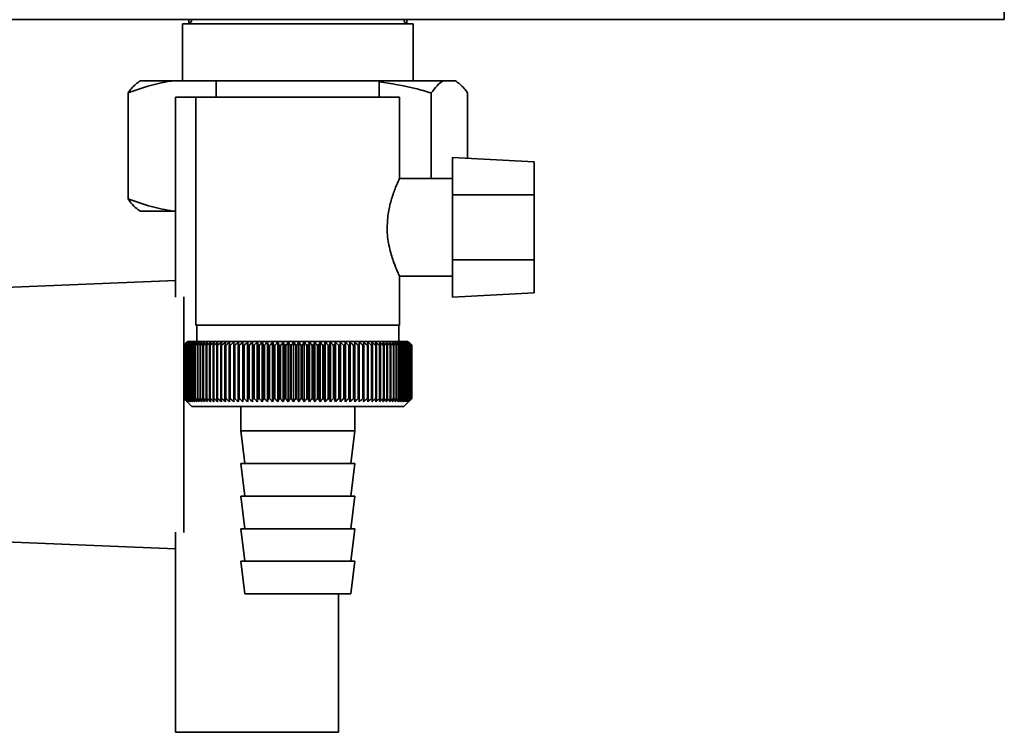
# Paper-space layout 'Blatt3' of a CAD drawing. Units: millimetres. Extents: x 0 to 4200, y 0 to 2970.
# Drawn here: x 2331 to 2452, y 1415 to 1503 of the extents above; entities that cross this region are included whole.
import ezdxf

# ---------------------------------------------------------------- set-up
doc = ezdxf.new("R2010")
doc.units = ezdxf.units.MM

psp = doc.layouts.new('Blatt3')

# ---------------------------------------------------------------- linework, layer by layer
at = {"color": 7, "linetype": 'Continuous', "lineweight": 35, "ltscale": 10}
for p, q in [((2451.93, 1502.64), (2451.93, 1504.94)), ((2451.93, 1502.64), (2191.53, 1502.64)), ((2351.07, 1502.14), (2351.07, 1495.14)), ((2351.07, 1502.14), (2379.4, 1502.14)), ((2351.85, 1502.64), (2351.85, 1502.15)), ((2378.62, 1502.64), (2378.62, 1502.15)), ((2379.4, 1495.14), (2379.4, 1502.14)), ((2345.9, 1495.14), (2349.89, 1495.14)), ((2349.89, 1495.14), (2351.07, 1495.14)), ((2351.07, 1495.14), (2379.4, 1495.14)), ((2355.23, 1495.14), (2355.23, 1493.14)), ((2375.23, 1493.14), (2375.23, 1495.14)), ((2379.4, 1495.14), (2383.1, 1495.14)), ((2383.1, 1495.14), (2384.57, 1495.14)), ((2344.4, 1493.64), (2344.4, 1480.64)), ((2381.61, 1493.64), (2381.61, 1483.14)), ((2386.07, 1493.64), (2386.07, 1485.6)), ((2350.23, 1493.14), (2352.73, 1493.14)), ((2350.23, 1468.56), (2350.23, 1493.14)), ((2352.73, 1493.14), (2352.73, 1465.14)), ((2352.73, 1493.14), (2377.73, 1493.14)), ((2377.73, 1483.08), (2377.73, 1493.14)), ((2394.23, 1485.18), (2384.23, 1485.7)), ((2384.23, 1485.7), (2384.23, 1481.14)), ((2394.23, 1481.14), (2394.23, 1485.18)), ((2384.23, 1483.14), (2377.71, 1483.14)), ((2384.23, 1473.14), (2384.23, 1481.14)), ((2394.23, 1481.14), (2384.23, 1481.14)), ((2394.23, 1481.14), (2394.23, 1473.14)), ((2345.83, 1479.17), (2345.89, 1479.14)), ((2345.89, 1479.14), (2349.89, 1479.14)), ((2349.89, 1479.14), (2350.23, 1479.14)), ((2394.23, 1473.14), (2384.23, 1473.14)), ((2384.23, 1473.14), (2384.23, 1468.57)), ((2394.23, 1469.1), (2394.23, 1473.14)), ((2350.23, 1470.6), (2326.23, 1469.64)), ((2377.7, 1471.14), (2384.23, 1471.14)), ((2377.73, 1465.14), (2377.73, 1471.21)), ((2351.23, 1439.66), (2351.23, 1468.61)), ((2384.23, 1468.57), (2394.23, 1469.1)), ((2377.73, 1465.14), (2352.73, 1465.14)), ((2352.83, 1465.14), (2352.83, 1463.14)), ((2377.63, 1463.14), (2377.63, 1465.14)), ((2351.24, 1462.64), (2351.24, 1462.64)), ((2351.24, 1456.14), (2351.24, 1462.64)), ((2351.24, 1462.64), (2351.24, 1456.14)), ((2351.26, 1462.64), (2351.27, 1462.64)), ((2351.26, 1462.64), (2351.26, 1456.14)), ((2351.27, 1456.14), (2351.27, 1462.64)), ((2351.32, 1462.64), (2351.33, 1462.64)), ((2351.32, 1462.64), (2351.32, 1456.14)), ((2351.33, 1456.14), (2351.33, 1462.64)), ((2351.41, 1462.64), (2351.43, 1462.64)), ((2351.41, 1462.64), (2351.41, 1456.14)), ((2351.43, 1456.14), (2351.43, 1462.64)), ((2351.73, 1463.14), (2351.5, 1462.91)), ((2351.53, 1462.64), (2351.55, 1462.64)), ((2351.53, 1462.64), (2351.53, 1456.14)), ((2351.55, 1456.14), (2351.55, 1462.64)), ((2351.68, 1462.64), (2351.71, 1462.64)), ((2351.68, 1462.64), (2351.68, 1456.14)), ((2351.71, 1456.14), (2351.71, 1462.64)), ((2365.23, 1463.14), (2351.73, 1463.14)), ((2351.87, 1462.64), (2351.9, 1462.64)), ((2351.87, 1462.64), (2351.87, 1456.14)), ((2351.9, 1456.14), (2351.9, 1462.64)), ((2352.08, 1462.64), (2352.13, 1462.64)), ((2352.08, 1462.64), (2352.08, 1456.14)), ((2352.13, 1456.14), (2352.13, 1462.64)), ((2352.33, 1462.64), (2352.38, 1462.64)), ((2352.33, 1462.64), (2352.33, 1456.14)), ((2352.38, 1456.14), (2352.38, 1462.64)), ((2352.6, 1462.64), (2352.66, 1462.64)), ((2352.6, 1462.64), (2352.6, 1456.14)), ((2352.66, 1456.14), (2352.66, 1462.64)), ((2352.91, 1462.64), (2352.97, 1462.64)), ((2352.91, 1462.64), (2352.91, 1456.14)), ((2352.97, 1456.14), (2352.97, 1462.64)), ((2353.24, 1462.64), (2353.31, 1462.64)), ((2353.24, 1462.64), (2353.24, 1456.14)), ((2353.31, 1456.14), (2353.31, 1462.64)), ((2353.6, 1462.64), (2353.67, 1462.64)), ((2353.6, 1462.64), (2353.6, 1456.14)), ((2353.67, 1456.14), (2353.67, 1462.64)), ((2353.99, 1462.64), (2354.07, 1462.64)), ((2353.99, 1462.64), (2353.99, 1456.14)), ((2354.07, 1456.14), (2354.07, 1462.64)), ((2354.41, 1462.64), (2354.49, 1462.64)), ((2354.41, 1462.64), (2354.41, 1456.14)), ((2354.49, 1456.14), (2354.49, 1462.64)), ((2354.85, 1462.64), (2354.93, 1462.64)), ((2354.85, 1462.64), (2354.85, 1456.14)), ((2354.93, 1456.14), (2354.93, 1462.64)), ((2355.31, 1462.64), (2355.4, 1462.64)), ((2355.31, 1462.64), (2355.31, 1456.14)), ((2355.4, 1456.14), (2355.4, 1462.64)), ((2355.8, 1462.64), (2355.89, 1462.64)), ((2355.8, 1462.64), (2355.8, 1456.14)), ((2355.89, 1456.14), (2355.89, 1462.64)), ((2356.3, 1462.64), (2356.4, 1462.64)), ((2356.3, 1462.64), (2356.3, 1456.14)), ((2356.4, 1456.14), (2356.4, 1462.64)), ((2356.83, 1462.64), (2356.94, 1462.64)), ((2356.83, 1462.64), (2356.83, 1456.14)), ((2356.94, 1456.14), (2356.94, 1462.64)), ((2357.38, 1462.64), (2357.49, 1462.64)), ((2357.38, 1462.64), (2357.38, 1456.14)), ((2357.49, 1456.14), (2357.49, 1462.64)), ((2357.93, 1455.73), (2357.93, 1463.04)), ((2357.95, 1462.64), (2358.06, 1462.64)), ((2357.95, 1462.64), (2357.95, 1456.14)), ((2358.06, 1456.14), (2358.06, 1462.64)), ((2358.49, 1455.73), (2358.49, 1463.04)), ((2358.53, 1462.64), (2358.64, 1462.64)), ((2358.53, 1462.64), (2358.53, 1456.14)), ((2358.64, 1456.14), (2358.64, 1462.64)), ((2359.07, 1455.73), (2359.07, 1463.04)), ((2359.13, 1462.64), (2359.25, 1462.64)), ((2359.13, 1462.64), (2359.13, 1456.14)), ((2359.25, 1456.14), (2359.25, 1462.64)), ((2359.66, 1455.73), (2359.66, 1463.04)), ((2359.74, 1462.64), (2359.86, 1462.64)), ((2359.74, 1462.64), (2359.74, 1456.14)), ((2359.86, 1456.14), (2359.86, 1462.64)), ((2360.26, 1455.73), (2360.26, 1463.04)), ((2360.37, 1462.64), (2360.49, 1462.64)), ((2360.37, 1462.64), (2360.37, 1456.14)), ((2360.49, 1456.14), (2360.49, 1462.64)), ((2360.88, 1455.73), (2360.88, 1463.04)), ((2361.01, 1462.64), (2361.13, 1462.64)), ((2361.01, 1462.64), (2361.01, 1456.14)), ((2361.13, 1456.14), (2361.13, 1462.64)), ((2361.5, 1455.73), (2361.5, 1463.04)), ((2361.65, 1462.64), (2361.78, 1462.64)), ((2361.65, 1462.64), (2361.65, 1456.14)), ((2361.78, 1456.14), (2361.78, 1462.64)), ((2362.13, 1455.73), (2362.13, 1463.04)), ((2362.31, 1462.64), (2362.43, 1462.64)), ((2362.31, 1462.64), (2362.31, 1456.14)), ((2362.43, 1456.14), (2362.43, 1462.64)), ((2362.78, 1455.73), (2362.78, 1463.04)), ((2362.97, 1462.64), (2363.1, 1462.64)), ((2362.97, 1462.64), (2362.97, 1456.14)), ((2363.1, 1456.14), (2363.1, 1462.64)), ((2363.42, 1455.73), (2363.42, 1463.04)), ((2363.64, 1462.64), (2363.76, 1462.64)), ((2363.64, 1462.64), (2363.64, 1456.14)), ((2363.76, 1456.14), (2363.76, 1462.64)), ((2364.07, 1455.73), (2364.07, 1463.04)), ((2364.31, 1462.64), (2364.44, 1462.64)), ((2364.31, 1462.64), (2364.31, 1456.14)), ((2364.44, 1456.14), (2364.44, 1462.64)), ((2364.72, 1455.73), (2364.72, 1463.04)), ((2364.98, 1462.64), (2365.11, 1462.64)), ((2364.98, 1462.64), (2364.98, 1456.14)), ((2365.11, 1456.14), (2365.11, 1462.64)), ((2378.73, 1463.14), (2365.23, 1463.14)), ((2365.38, 1455.73), (2365.38, 1463.04)), ((2365.66, 1462.64), (2365.78, 1462.64)), ((2365.66, 1462.64), (2365.66, 1456.14)), ((2365.78, 1456.14), (2365.78, 1462.64)), ((2366.03, 1455.73), (2366.03, 1463.04)), ((2366.33, 1462.64), (2366.46, 1462.64)), ((2366.33, 1462.64), (2366.33, 1456.14)), ((2366.46, 1456.14), (2366.46, 1462.64)), ((2366.68, 1455.73), (2366.68, 1463.04)), ((2367, 1462.64), (2367.13, 1462.64)), ((2367, 1462.64), (2367, 1456.14)), ((2367.13, 1456.14), (2367.13, 1462.64)), ((2367.33, 1455.73), (2367.33, 1463.04)), ((2367.66, 1462.64), (2367.79, 1462.64)), ((2367.66, 1462.64), (2367.66, 1456.14)), ((2367.79, 1456.14), (2367.79, 1462.64)), ((2367.98, 1455.73), (2367.98, 1463.04)), ((2368.32, 1462.64), (2368.45, 1462.64)), ((2368.32, 1462.64), (2368.32, 1456.14)), ((2368.45, 1456.14), (2368.45, 1462.64)), ((2368.61, 1455.73), (2368.61, 1463.04)), ((2368.98, 1462.64), (2369.1, 1462.64)), ((2368.98, 1462.64), (2368.98, 1456.14)), ((2369.1, 1456.14), (2369.1, 1462.64)), ((2369.24, 1455.73), (2369.24, 1463.04)), ((2369.62, 1462.64), (2369.74, 1462.64)), ((2369.62, 1462.64), (2369.62, 1456.14)), ((2369.74, 1456.14), (2369.74, 1462.64)), ((2369.86, 1455.73), (2369.86, 1463.04)), ((2370.26, 1462.64), (2370.38, 1462.64)), ((2370.26, 1462.64), (2370.26, 1456.14)), ((2370.38, 1456.14), (2370.38, 1462.64)), ((2370.47, 1455.73), (2370.47, 1463.04)), ((2370.88, 1462.64), (2371, 1462.64)), ((2370.88, 1462.64), (2370.88, 1456.14)), ((2371, 1456.14), (2371, 1462.64)), ((2371.07, 1455.73), (2371.07, 1463.04)), ((2371.49, 1462.64), (2371.6, 1462.64)), ((2371.49, 1462.64), (2371.49, 1456.14)), ((2371.6, 1456.14), (2371.6, 1462.64)), ((2371.65, 1455.73), (2371.65, 1463.04)), ((2372.08, 1462.64), (2372.2, 1462.64)), ((2372.08, 1462.64), (2372.08, 1456.14)), ((2372.2, 1456.14), (2372.2, 1462.64)), ((2372.22, 1455.73), (2372.22, 1463.04)), ((2372.66, 1462.64), (2372.77, 1462.64)), ((2372.66, 1462.64), (2372.66, 1456.14)), ((2372.77, 1456.14), (2372.77, 1462.64)), ((2372.78, 1455.73), (2372.78, 1463.04)), ((2373.23, 1462.64), (2373.33, 1462.64)), ((2373.23, 1462.64), (2373.23, 1456.14)), ((2373.33, 1456.14), (2373.33, 1462.64)), ((2373.77, 1462.64), (2373.87, 1462.64)), ((2373.77, 1462.64), (2373.77, 1456.14)), ((2373.87, 1456.14), (2373.87, 1462.64)), ((2374.29, 1462.64), (2374.39, 1462.64)), ((2374.29, 1462.64), (2374.29, 1456.14)), ((2374.39, 1456.14), (2374.39, 1462.64)), ((2374.8, 1462.64), (2374.89, 1462.64)), ((2374.8, 1462.64), (2374.8, 1456.14)), ((2374.89, 1456.14), (2374.89, 1462.64)), ((2375.28, 1462.64), (2375.37, 1462.64)), ((2375.28, 1462.64), (2375.28, 1456.14)), ((2375.37, 1456.14), (2375.37, 1462.64)), ((2375.74, 1462.64), (2375.82, 1462.64)), ((2375.74, 1462.64), (2375.74, 1456.14)), ((2375.82, 1456.14), (2375.82, 1462.64)), ((2376.17, 1462.64), (2376.25, 1462.64)), ((2376.17, 1462.64), (2376.17, 1456.14)), ((2376.25, 1456.14), (2376.25, 1462.64)), ((2376.58, 1462.64), (2376.65, 1462.64)), ((2376.58, 1462.64), (2376.58, 1456.14)), ((2376.65, 1456.14), (2376.65, 1462.64)), ((2376.96, 1462.64), (2377.03, 1462.64)), ((2376.96, 1462.64), (2376.96, 1456.14)), ((2377.03, 1456.14), (2377.03, 1462.64)), ((2377.31, 1462.64), (2377.38, 1462.64)), ((2377.31, 1462.64), (2377.31, 1456.14)), ((2377.38, 1456.14), (2377.38, 1462.64)), ((2377.64, 1462.64), (2377.7, 1462.64)), ((2377.64, 1462.64), (2377.64, 1456.14)), ((2377.7, 1456.14), (2377.7, 1462.64)), ((2377.94, 1462.64), (2377.99, 1462.64)), ((2377.94, 1462.64), (2377.94, 1456.14)), ((2377.99, 1456.14), (2377.99, 1462.64)), ((2378.21, 1462.64), (2378.25, 1462.64)), ((2378.21, 1462.64), (2378.21, 1456.14)), ((2378.25, 1456.14), (2378.25, 1462.64)), ((2378.44, 1462.64), (2378.49, 1462.64)), ((2378.44, 1462.64), (2378.44, 1456.14)), ((2378.49, 1456.14), (2378.49, 1462.64)), ((2378.65, 1462.64), (2378.69, 1462.64)), ((2378.65, 1462.64), (2378.65, 1456.14)), ((2378.69, 1456.14), (2378.69, 1462.64)), ((2379.23, 1462.64), (2378.73, 1463.14)), ((2378.83, 1462.64), (2378.86, 1462.64)), ((2378.83, 1462.64), (2378.83, 1456.14)), ((2378.86, 1456.14), (2378.86, 1462.64)), ((2378.97, 1462.64), (2379, 1462.64)), ((2378.97, 1462.64), (2378.97, 1456.14)), ((2379, 1456.14), (2379, 1462.64)), ((2379.09, 1462.64), (2379.11, 1462.64)), ((2379.09, 1462.64), (2379.09, 1456.14)), ((2379.11, 1456.14), (2379.11, 1462.64)), ((2379.17, 1462.64), (2379.18, 1462.64)), ((2379.17, 1462.64), (2379.17, 1456.14)), ((2379.18, 1456.14), (2379.18, 1462.64)), ((2379.22, 1462.64), (2379.22, 1462.64)), ((2379.22, 1462.64), (2379.22, 1456.14)), ((2379.22, 1456.14), (2379.22, 1462.64)), ((2379.23, 1462.64), (2379.23, 1456.14)), ((2351.24, 1456.14), (2351.24, 1456.14)), ((2351.27, 1456.14), (2351.26, 1456.14)), ((2351.33, 1456.14), (2351.32, 1456.14)), ((2351.43, 1456.14), (2351.41, 1456.14)), ((2351.55, 1456.14), (2351.53, 1456.14)), ((2351.71, 1456.14), (2351.68, 1456.14)), ((2351.9, 1456.14), (2351.87, 1456.14)), ((2352.13, 1456.14), (2352.08, 1456.14)), ((2352.38, 1456.14), (2352.33, 1456.14)), ((2352.66, 1456.14), (2352.6, 1456.14)), ((2352.97, 1456.14), (2352.91, 1456.14)), ((2353.31, 1456.14), (2353.24, 1456.14)), ((2353.67, 1456.14), (2353.6, 1456.14)), ((2354.07, 1456.14), (2353.99, 1456.14)), ((2354.49, 1456.14), (2354.41, 1456.14)), ((2354.93, 1456.14), (2354.85, 1456.14)), ((2355.4, 1456.14), (2355.31, 1456.14)), ((2355.89, 1456.14), (2355.8, 1456.14)), ((2356.4, 1456.14), (2356.3, 1456.14)), ((2356.94, 1456.14), (2356.83, 1456.14)), ((2357.49, 1456.14), (2357.38, 1456.14)), ((2358.06, 1456.14), (2357.95, 1456.14)), ((2358.64, 1456.14), (2358.53, 1456.14)), ((2359.25, 1456.14), (2359.13, 1456.14)), ((2359.86, 1456.14), (2359.74, 1456.14)), ((2360.49, 1456.14), (2360.37, 1456.14)), ((2361.13, 1456.14), (2361.01, 1456.14)), ((2361.78, 1456.14), (2361.65, 1456.14)), ((2362.43, 1456.14), (2362.31, 1456.14)), ((2363.1, 1456.14), (2362.97, 1456.14)), ((2363.76, 1456.14), (2363.64, 1456.14)), ((2364.44, 1456.14), (2364.31, 1456.14)), ((2365.11, 1456.14), (2364.98, 1456.14)), ((2365.78, 1456.14), (2365.66, 1456.14)), ((2366.46, 1456.14), (2366.33, 1456.14)), ((2367.13, 1456.14), (2367, 1456.14)), ((2367.79, 1456.14), (2367.66, 1456.14)), ((2368.45, 1456.14), (2368.32, 1456.14)), ((2369.1, 1456.14), (2368.98, 1456.14)), ((2369.74, 1456.14), (2369.62, 1456.14)), ((2370.38, 1456.14), (2370.26, 1456.14)), ((2371, 1456.14), (2370.88, 1456.14)), ((2371.6, 1456.14), (2371.49, 1456.14)), ((2372.2, 1456.14), (2372.08, 1456.14)), ((2372.77, 1456.14), (2372.66, 1456.14)), ((2373.33, 1456.14), (2373.23, 1456.14)), ((2373.87, 1456.14), (2373.77, 1456.14)), ((2374.39, 1456.14), (2374.29, 1456.14)), ((2374.89, 1456.14), (2374.8, 1456.14)), ((2375.37, 1456.14), (2375.28, 1456.14)), ((2375.82, 1456.14), (2375.74, 1456.14)), ((2376.25, 1456.14), (2376.17, 1456.14)), ((2376.65, 1456.14), (2376.58, 1456.14)), ((2377.03, 1456.14), (2376.96, 1456.14)), ((2377.38, 1456.14), (2377.31, 1456.14)), ((2377.7, 1456.14), (2377.64, 1456.14)), ((2377.99, 1456.14), (2377.94, 1456.14)), ((2378.25, 1456.14), (2378.21, 1456.14)), ((2378.23, 1455.14), (2379.23, 1456.14)), ((2378.49, 1456.14), (2378.44, 1456.14)), ((2378.69, 1456.14), (2378.65, 1456.14)), ((2378.86, 1456.14), (2378.83, 1456.14)), ((2379, 1456.14), (2378.97, 1456.14)), ((2379.11, 1456.14), (2379.09, 1456.14)), ((2379.18, 1456.14), (2379.17, 1456.14)), ((2379.22, 1456.14), (2379.22, 1456.14)), ((2351.5, 1455.87), (2352.23, 1455.14)), ((2352.23, 1455.14), (2365.23, 1455.14)), ((2358.23, 1455.14), (2358.23, 1452.14)), ((2365.23, 1455.14), (2378.23, 1455.14)), ((2372.23, 1452.14), (2372.23, 1455.14)), ((2358.23, 1452.14), (2358.73, 1448.14)), ((2358.23, 1452.14), (2365.23, 1452.14)), ((2365.23, 1452.14), (2372.23, 1452.14)), ((2371.73, 1448.14), (2372.23, 1452.14)), ((2358.23, 1448.14), (2358.73, 1444.14)), ((2358.23, 1448.14), (2365.23, 1448.14)), ((2365.23, 1448.14), (2372.23, 1448.14)), ((2371.73, 1444.14), (2372.23, 1448.14)), ((2358.23, 1444.14), (2358.73, 1440.14)), ((2358.23, 1444.14), (2365.23, 1444.14)), ((2365.23, 1444.14), (2372.23, 1444.14)), ((2371.73, 1440.14), (2372.23, 1444.14)), ((2350.23, 1439.71), (2350.23, 1415.14)), ((2358.23, 1440.14), (2358.73, 1436.14)), ((2358.23, 1440.14), (2365.23, 1440.14)), ((2365.23, 1440.14), (2372.23, 1440.14)), ((2371.73, 1436.14), (2372.23, 1440.14)), ((2326.23, 1438.64), (2350.23, 1437.68)), ((2358.23, 1436.14), (2358.73, 1432.14)), ((2358.23, 1436.14), (2365.23, 1436.14)), ((2365.23, 1436.14), (2372.23, 1436.14)), ((2371.73, 1432.14), (2372.23, 1436.14)), ((2358.73, 1432.14), (2365.23, 1432.14)), ((2365.23, 1432.14), (2371.73, 1432.14)), ((2370.23, 1415.14), (2370.23, 1432.14)), ((2350.23, 1415.14), (2370.23, 1415.14))]:
    psp.add_line(p, q, dxfattribs=at)
at = {"color": 7, "linetype": 'Continuous', "lineweight": 35, "ltscale": 100}
psp.add_line((2372.22, 1463.04), (2372.2, 1462.64), dxfattribs=at)
at = {"color": 7, "linetype": 'Continuous', "lineweight": 35, "ltscale": 10, "flags": 128}
for points in [[(2357.39, 1463.04), (2357.39, 1462.99), (2357.39, 1462.94), (2357.39, 1462.89), (2357.39, 1462.84), (2357.38, 1462.79), (2357.38, 1462.74), (2357.38, 1462.69), (2357.38, 1462.64)], [(2357.93, 1463.04), (2357.94, 1462.99), (2357.94, 1462.94), (2357.94, 1462.89), (2357.94, 1462.84), (2357.94, 1462.79), (2357.94, 1462.74), (2357.95, 1462.69), (2357.95, 1462.64)], [(2372.77, 1462.64), (2372.77, 1462.69), (2372.77, 1462.74), (2372.77, 1462.79), (2372.77, 1462.84), (2372.77, 1462.89), (2372.77, 1462.94), (2372.77, 1462.99), (2372.78, 1463.04)], [(2373.33, 1462.64), (2373.33, 1462.69), (2373.33, 1462.74), (2373.32, 1462.79), (2373.32, 1462.84), (2373.32, 1462.89), (2373.32, 1462.94), (2373.31, 1462.99), (2373.31, 1463.04)]]:
    psp.add_lwpolyline(points, dxfattribs=at)
at = {"color": 7, "linetype": 'Continuous', "lineweight": 35, "ltscale": 100}
for centre, radius, start, end in [((2351.73, 1502.64), 0.5, 270, 0), ((2378.73, 1502.64), 0.5, 180, 270), ((2414.21, 1398.8), 89.67, 134.2374, 134.609), ((2410.19, 1404.2), 83, 134.9898, 135.2522), ((2413.48, 1402.99), 86.19, 135.8352, 136.2113), ((2414.31, 1396.91), 91.07, 133.4339, 133.8052), ((2413.66, 1405.06), 84.86, 136.9017, 137.277), ((2414.47, 1395.14), 92.43, 132.718, 133.0886), ((2413.98, 1407.18), 83.61, 138.0753, 138.4491), ((2414.69, 1393.49), 93.72, 132.0853, 132.4553), ((2414.48, 1409.32), 82.49, 139.3622, 139.7337), ((2414.95, 1391.98), 94.92, 131.5323, 131.9015), ((2415.19, 1411.46), 81.57, 140.769, 141.1372), ((2415.24, 1390.64), 96.02, 131.0556, 131.4241), ((2416.18, 1413.58), 80.89, 142.3022, 142.6658), ((2415.56, 1389.46), 96.99, 130.6524, 131.0201), ((2417.51, 1415.66), 80.55, 143.9687, 144.3259), ((2415.9, 1388.46), 97.82, 130.3203, 130.6874), ((2419.27, 1417.69), 80.63, 145.7746, 146.1237), ((2416.25, 1387.65), 98.5, 130.0573, 130.4239), ((2421.57, 1419.65), 81.27, 147.7259, 148.0647), ((2416.6, 1387.04), 99.01, 129.8619, 130.2281), ((2424.59, 1421.51), 82.64, 149.8274, 150.1533), ((2416.97, 1386.63), 99.36, 129.733, 130.0988), ((2428.54, 1423.26), 84.97, 152.0827, 152.3929), ((2417.33, 1386.43), 99.53, 129.6696, 130.0353), ((2433.77, 1424.88), 88.62, 154.4933, 154.7846), ((2417.7, 1386.44), 99.52, 129.6716, 130.0373), ((2440.81, 1426.37), 94.09, 157.0584, 157.3273), ((2418.06, 1386.65), 99.34, 129.7388, 130.1047), ((2450.49, 1427.69), 102.24, 159.7738, 160.0167), ((2418.43, 1387.07), 98.99, 129.8717, 130.2379), ((2464.28, 1428.85), 114.53, 162.6319, 162.8452), ((2418.8, 1387.7), 98.46, 130.0711, 130.4377), ((2484.94, 1429.84), 133.72, 165.6209, 165.8009), ((2419.17, 1388.52), 97.78, 130.3382, 130.7053), ((2518.45, 1430.63), 165.77, 168.7247, 168.8682), ((2419.54, 1389.52), 96.94, 130.6745, 131.0423), ((2580.53, 1431.23), 226.41, 171.9229, 172.0269), ((2419.92, 1390.71), 95.96, 131.082, 131.4505), ((2730.26, 1431.63), 374.71, 175.1912, 175.2536), ((2420.32, 1392.07), 94.86, 131.5632, 131.9325), ((2420.74, 1393.58), 93.65, 132.1209, 132.4909), ((2421.19, 1395.24), 92.35, 132.7584, 133.1291), ((2008.59, 1431.6), 351.31, 5.0683, 5.1349), ((2421.68, 1397.02), 90.99, 133.4795, 133.8508), ((2143.23, 1431.18), 218.18, 8.2894, 8.3974), ((2422.22, 1398.91), 89.59, 134.2884, 134.66), ((2201.24, 1430.56), 161.71, 11.4401, 11.5873), ((2422.82, 1400.9), 88.18, 135.1897, 135.5614), ((2233.17, 1429.75), 131.38, 14.4971, 14.6805), ((2423.51, 1402.96), 86.79, 136.1887, 136.56), ((2253.14, 1428.75), 113.07, 17.4409, 17.6572), ((2424.3, 1405.07), 85.47, 137.2909, 137.6612), ((2266.63, 1427.57), 101.28, 20.256, 20.5017), ((2425.23, 1407.22), 84.24, 138.5023, 138.8709), ((2276.25, 1426.23), 93.45, 22.9312, 23.2025), ((2426.33, 1409.39), 83.17, 139.8293, 140.1953), ((2283.35, 1424.73), 88.18, 25.4591, 25.7524), ((2427.64, 1411.55), 82.31, 141.2783, 141.6406), ((2288.75, 1423.09), 84.69, 27.8357, 28.1476), ((2429.22, 1413.69), 81.73, 142.8561, 143.2133), ((2292.94, 1421.33), 82.46, 30.0602, 30.3876), ((2431.15, 1415.79), 81.52, 144.5693, 144.9196), ((2296.24, 1419.46), 81.18, 32.1341, 32.474), ((2433.51, 1417.82), 81.78, 146.424, 146.7656), ((2298.88, 1417.49), 80.6, 34.0607, 34.4107), ((2436.45, 1419.76), 82.66, 148.4258, 148.7564), ((2301.02, 1415.46), 80.56, 35.8446, 36.2025), ((2440.15, 1421.61), 84.34, 150.5793, 150.8962), ((2302.77, 1413.37), 80.95, 37.4914, 37.8555), ((2444.87, 1423.34), 87.11, 152.8872, 153.1876), ((2304.22, 1411.24), 81.65, 39.0073, 39.3759), ((2451.01, 1424.94), 91.36, 155.3505, 155.6311), ((2305.42, 1409.1), 82.6, 40.3987, 40.7705), ((2459.18, 1426.39), 97.7, 157.9672, 158.2245), ((2306.44, 1406.97), 83.73, 41.6719, 42.0459), ((2470.41, 1427.68), 107.17, 160.7321, 160.9625), ((2307.3, 1404.86), 84.99, 42.8332, 43.2086), ((2486.51, 1428.79), 121.57, 163.6361, 163.8359), ((2308.04, 1402.79), 86.33, 43.8887, 44.2648), ((2511.05, 1429.72), 144.48, 166.666, 166.8318), ((2308.69, 1400.79), 87.71, 44.8439, 45.2202), ((2552.23, 1430.46), 184.06, 169.8041, 169.9329), ((2309.26, 1398.86), 89.1, 45.7042, 46.0803), ((2633.71, 1431), 264.01, 173.0288, 173.1178), ((2309.78, 1397.04), 90.47, 46.4745, 46.8501), ((2310.25, 1395.33), 91.79, 47.159, 47.534), ((2310.69, 1393.76), 93.04, 47.7617, 48.136), ((2311.1, 1392.33), 94.19, 48.2862, 48.6597), ((2311.49, 1391.06), 95.22, 48.7354, 49.1082), ((2082.12, 1431.09), 293.45, 6.1709, 6.2509), ((2311.87, 1389.96), 96.13, 49.1121, 49.4842), ((2180.25, 1430.6), 196.76, 9.3712, 9.4913), ((2312.24, 1389.05), 96.89, 49.4184, 49.7898), ((2227.15, 1429.9), 151.32, 12.4927, 12.6506), ((2312.61, 1388.32), 97.5, 49.656, 50.027), ((2254.24, 1429.01), 125.71, 15.5134, 15.706), ((2312.98, 1387.79), 97.95, 49.8265, 50.197), ((2271.61, 1427.94), 109.83, 18.4151, 18.6391), ((2313.35, 1387.47), 98.23, 49.9307, 50.301), ((2283.49, 1426.69), 99.48, 21.1839, 21.4356), ((2313.71, 1387.34), 98.33, 49.9694, 50.3396), ((2291.98, 1425.27), 92.55, 23.8097, 24.0855), ((2314.08, 1387.43), 98.26, 49.9426, 50.3129), ((2298.22, 1423.71), 87.9, 26.2866, 26.5829), ((2314.44, 1387.72), 98.01, 49.8503, 50.2208), ((2302.89, 1422), 84.85, 28.6115, 28.9251), ((2314.8, 1388.21), 97.6, 49.6919, 50.0628), ((2306.44, 1420.18), 82.95, 30.7846, 31.1125), ((2315.15, 1388.9), 97.02, 49.4665, 49.8378), ((2309.14, 1418.25), 81.91, 32.808, 33.1474), ((2315.5, 1389.78), 96.28, 49.1728, 49.5447), ((2311.21, 1416.24), 81.53, 34.6855, 35.0341), ((2315.83, 1390.85), 95.4, 48.809, 49.1817), ((2312.78, 1414.16), 81.65, 36.4221, 36.7779), ((2316.13, 1392.09), 94.38, 48.3731, 48.7465), ((2313.97, 1412.03), 82.16, 38.0238, 38.385), ((2316.41, 1393.49), 93.25, 47.8625, 48.2367), ((2314.84, 1409.87), 82.96, 39.4966, 39.8619), ((2316.65, 1395.04), 92.02, 47.2742, 47.6491), ((2315.46, 1407.7), 83.99, 40.8471, 41.2152), ((2316.85, 1396.72), 90.71, 46.6048, 46.9804), ((2315.88, 1405.54), 85.19, 42.0816, 42.4515), ((2316.98, 1398.52), 89.35, 45.8505, 46.2265), ((2316.14, 1403.42), 86.49, 43.2062, 43.5773), ((2317.04, 1400.43), 87.96, 45.0068, 45.3831), ((2316.26, 1401.35), 87.87, 44.227, 44.5986)]:
    psp.add_arc(centre, radius, start, end, dxfattribs=at)
at = {"color": 7, "linetype": 'Continuous', "lineweight": 35, "ltscale": 10}
for points, knots in [([(2349.89, 1495.14), (2349.36, 1495.05), (2347.51, 1494.74), (2345.7, 1494.1), (2344.4, 1493.64)], [0, 0, 0, 0, 0.284588, 1, 1, 1, 1]), ([(2344.4, 1493.64), (2344.54, 1493.83), (2345.03, 1494.5), (2345.54, 1494.87), (2345.9, 1495.14)], [0, 0, 0, 0, 0.284623, 1, 1, 1, 1]), ([(2381.61, 1493.64), (2380.96, 1493.83), (2378.87, 1494.45), (2376.71, 1494.79), (2375.23, 1495.02)], [0, 0, 0, 0, 0.3116141, 1, 1, 1, 1]), ([(2383.1, 1495.14), (2383.09, 1495.13), (2382.83, 1494.99), (2382.33, 1494.58), (2381.85, 1493.95), (2381.61, 1493.64)], [0, 0, 0, 0, 0.029292, 0.512809, 1, 1, 1, 1]), ([(2386.07, 1493.64), (2385.93, 1493.83), (2385.44, 1494.5), (2384.93, 1494.87), (2384.57, 1495.14)], [0, 0, 0, 0, 0.284623, 1, 1, 1, 1]), ([(2377.71, 1483.08), (2377.7, 1483.06), (2377.67, 1483.01), (2377.26, 1482.11), (2376.75, 1480.73), (2376.3, 1479.02), (2376.23, 1477.77), (2376.2, 1477.14)], [0, 0, 0, 0, 0.169422, 0.393886, 0.605674, 0.802537, 1, 1, 1, 1]), ([(2344.4, 1480.64), (2345.35, 1480.29), (2347.16, 1479.63), (2349.01, 1479.3), (2349.89, 1479.14)], [0, 0, 0, 0, 0.526183, 1, 1, 1, 1]), ([(2345.83, 1479.18), (2345.59, 1479.34), (2345.11, 1479.68), (2344.64, 1480.31), (2344.4, 1480.64)], [0, 0, 0, 0, 0.490453, 1, 1, 1, 1]), ([(2376.2, 1477.14), (2376.2, 1476.92), (2376.22, 1475.99), (2376.49, 1474.41), (2377.01, 1472.79), (2377.46, 1471.71), (2377.73, 1471.15), (2377.7, 1471.2), (2377.7, 1471.21)], [0, 0, 0, 0, 0.069393, 0.291649, 0.510027, 0.709922, 0.901169, 1, 1, 1, 1]), ([(2351.24, 1456.14), (2351.31, 1456.06), (2351.4, 1455.97), (2351.49, 1455.88), (2351.5, 1455.87)], [0, 0, 0, 0, 0.853892, 1, 1, 1, 1]), ([(2351.65, 1455.73), (2351.58, 1455.8), (2351.44, 1455.94), (2351.3, 1456.08), (2351.24, 1456.14)], [0, 0, 0, 0, 0.55565, 1, 1, 1, 1]), ([(2351.26, 1456.14), (2351.33, 1456.06), (2351.46, 1455.92), (2351.6, 1455.79), (2351.65, 1455.73)], [0, 0, 0, 0, 0.5643403, 1, 1, 1, 1]), ([(2351.7, 1455.73), (2351.62, 1455.8), (2351.47, 1455.94), (2351.33, 1456.08), (2351.27, 1456.14)], [0, 0, 0, 0, 0.55565, 1, 1, 1, 1]), ([(2351.32, 1456.14), (2351.39, 1456.06), (2351.51, 1455.92), (2351.64, 1455.79), (2351.7, 1455.73)], [0, 0, 0, 0, 0.56434, 1, 1, 1, 1]), ([(2351.77, 1455.73), (2351.69, 1455.8), (2351.54, 1455.94), (2351.4, 1456.08), (2351.33, 1456.14)], [0, 0, 0, 0, 0.55565, 1, 1, 1, 1]), ([(2351.41, 1456.14), (2351.48, 1456.06), (2351.6, 1455.92), (2351.72, 1455.79), (2351.77, 1455.73)], [0, 0, 0, 0, 0.5643403, 1, 1, 1, 1]), ([(2351.88, 1455.73), (2351.79, 1455.8), (2351.64, 1455.94), (2351.49, 1456.08), (2351.43, 1456.14)], [0, 0, 0, 0, 0.55565, 1, 1, 1, 1]), ([(2351.53, 1456.14), (2351.59, 1456.06), (2351.71, 1455.92), (2351.82, 1455.79), (2351.88, 1455.73)], [0, 0, 0, 0, 0.56434, 1, 1, 1, 1]), ([(2352.01, 1455.73), (2351.93, 1455.8), (2351.77, 1455.94), (2351.62, 1456.08), (2351.55, 1456.14)], [0, 0, 0, 0, 0.55565, 1, 1, 1, 1]), ([(2351.68, 1456.14), (2351.74, 1456.06), (2351.85, 1455.92), (2351.96, 1455.79), (2352.01, 1455.73)], [0, 0, 0, 0, 0.56434, 1, 1, 1, 1]), ([(2352.18, 1455.73), (2352.09, 1455.8), (2351.94, 1455.94), (2351.78, 1456.08), (2351.71, 1456.14)], [0, 0, 0, 0, 0.55565, 1, 1, 1, 1]), ([(2351.87, 1456.14), (2351.92, 1456.06), (2352.03, 1455.92), (2352.13, 1455.79), (2352.18, 1455.73)], [0, 0, 0, 0, 0.56434, 1, 1, 1, 1]), ([(2352.38, 1455.73), (2352.29, 1455.8), (2352.13, 1455.94), (2351.97, 1456.08), (2351.9, 1456.14)], [0, 0, 0, 0, 0.5556499, 1, 1, 1, 1]), ([(2352.08, 1456.14), (2352.14, 1456.06), (2352.23, 1455.92), (2352.33, 1455.79), (2352.38, 1455.73)], [0, 0, 0, 0, 0.56434, 1, 1, 1, 1]), ([(2352.6, 1455.73), (2352.51, 1455.8), (2352.35, 1455.94), (2352.2, 1456.08), (2352.13, 1456.14)], [0, 0, 0, 0, 0.55565, 1, 1, 1, 1]), ([(2352.33, 1456.14), (2352.38, 1456.06), (2352.47, 1455.92), (2352.56, 1455.79), (2352.6, 1455.73)], [0, 0, 0, 0, 0.56434, 1, 1, 1, 1]), ([(2352.86, 1455.73), (2352.77, 1455.8), (2352.61, 1455.94), (2352.45, 1456.08), (2352.38, 1456.14)], [0, 0, 0, 0, 0.55565, 1, 1, 1, 1]), ([(2352.6, 1456.14), (2352.65, 1456.06), (2352.74, 1455.92), (2352.82, 1455.79), (2352.86, 1455.73)], [0, 0, 0, 0, 0.56434, 1, 1, 1, 1]), ([(2353.14, 1455.73), (2353.05, 1455.8), (2352.89, 1455.94), (2352.73, 1456.08), (2352.66, 1456.14)], [0, 0, 0, 0, 0.55565, 1, 1, 1, 1]), ([(2352.91, 1456.14), (2352.95, 1456.06), (2353.03, 1455.92), (2353.11, 1455.79), (2353.14, 1455.73)], [0, 0, 0, 0, 0.56434, 1, 1, 1, 1]), ([(2353.46, 1455.73), (2353.37, 1455.8), (2353.2, 1455.94), (2353.04, 1456.08), (2352.97, 1456.14)], [0, 0, 0, 0, 0.55565, 1, 1, 1, 1]), ([(2353.24, 1456.14), (2353.28, 1456.06), (2353.35, 1455.92), (2353.42, 1455.79), (2353.46, 1455.73)], [0, 0, 0, 0, 0.56434, 1, 1, 1, 1]), ([(2353.8, 1455.73), (2353.71, 1455.8), (2353.54, 1455.94), (2353.38, 1456.08), (2353.31, 1456.14)], [0, 0, 0, 0, 0.55565, 1, 1, 1, 1]), ([(2353.6, 1456.14), (2353.64, 1456.06), (2353.7, 1455.92), (2353.77, 1455.79), (2353.8, 1455.73)], [0, 0, 0, 0, 0.5643403, 1, 1, 1, 1]), ([(2354.16, 1455.73), (2354.07, 1455.8), (2353.91, 1455.94), (2353.75, 1456.08), (2353.67, 1456.14)], [0, 0, 0, 0, 0.55565, 1, 1, 1, 1]), ([(2353.99, 1456.14), (2354.02, 1456.06), (2354.08, 1455.92), (2354.14, 1455.79), (2354.16, 1455.73)], [0, 0, 0, 0, 0.56434, 1, 1, 1, 1]), ([(2354.55, 1455.73), (2354.46, 1455.8), (2354.3, 1455.94), (2354.14, 1456.08), (2354.07, 1456.14)], [0, 0, 0, 0, 0.5556499, 1, 1, 1, 1]), ([(2354.41, 1456.14), (2354.43, 1456.06), (2354.48, 1455.92), (2354.53, 1455.79), (2354.55, 1455.73)], [0, 0, 0, 0, 0.56434, 1, 1, 1, 1]), ([(2354.97, 1455.73), (2354.88, 1455.8), (2354.72, 1455.94), (2354.56, 1456.08), (2354.49, 1456.14)], [0, 0, 0, 0, 0.5556499, 1, 1, 1, 1]), ([(2354.85, 1456.14), (2354.87, 1456.06), (2354.91, 1455.92), (2354.95, 1455.79), (2354.97, 1455.73)], [0, 0, 0, 0, 0.56434, 1, 1, 1, 1]), ([(2355.41, 1455.73), (2355.32, 1455.8), (2355.16, 1455.94), (2355, 1456.08), (2354.93, 1456.14)], [0, 0, 0, 0, 0.55565, 1, 1, 1, 1]), ([(2355.31, 1456.14), (2355.33, 1456.06), (2355.36, 1455.92), (2355.4, 1455.79), (2355.41, 1455.73)], [0, 0, 0, 0, 0.56434, 1, 1, 1, 1]), ([(2355.88, 1455.73), (2355.79, 1455.8), (2355.63, 1455.94), (2355.47, 1456.08), (2355.4, 1456.14)], [0, 0, 0, 0, 0.55565, 1, 1, 1, 1]), ([(2355.8, 1456.14), (2355.81, 1456.06), (2355.84, 1455.92), (2355.86, 1455.79), (2355.88, 1455.73)], [0, 0, 0, 0, 0.56434, 1, 1, 1, 1]), ([(2356.36, 1455.73), (2356.27, 1455.8), (2356.12, 1455.94), (2355.96, 1456.08), (2355.89, 1456.14)], [0, 0, 0, 0, 0.55565, 1, 1, 1, 1]), ([(2356.3, 1456.14), (2356.31, 1456.06), (2356.33, 1455.92), (2356.35, 1455.79), (2356.36, 1455.73)], [0, 0, 0, 0, 0.56434, 1, 1, 1, 1]), ([(2356.87, 1455.73), (2356.78, 1455.8), (2356.63, 1455.94), (2356.47, 1456.08), (2356.4, 1456.14)], [0, 0, 0, 0, 0.55565, 1, 1, 1, 1]), ([(2356.83, 1456.14), (2356.84, 1456.06), (2356.85, 1455.92), (2356.86, 1455.79), (2356.87, 1455.73)], [0, 0, 0, 0, 0.56434, 1, 1, 1, 1]), ([(2357.39, 1455.73), (2357.31, 1455.8), (2357.15, 1455.94), (2357, 1456.08), (2356.94, 1456.14)], [0, 0, 0, 0, 0.55565, 1, 1, 1, 1]), ([(2357.38, 1456.14), (2357.38, 1456.06), (2357.39, 1455.92), (2357.39, 1455.79), (2357.39, 1455.73)], [0, 0, 0, 0, 0.56434, 1, 1, 1, 1]), ([(2357.93, 1455.73), (2357.85, 1455.8), (2357.7, 1455.94), (2357.55, 1456.08), (2357.49, 1456.14)], [0, 0, 0, 0, 0.55565, 1, 1, 1, 1]), ([(2357.95, 1456.14), (2357.94, 1456.06), (2357.94, 1455.92), (2357.94, 1455.79), (2357.93, 1455.73)], [0, 0, 0, 0, 0.56434, 1, 1, 1, 1]), ([(2358.49, 1455.73), (2358.41, 1455.8), (2358.27, 1455.94), (2358.12, 1456.08), (2358.06, 1456.14)], [0, 0, 0, 0, 0.55565, 1, 1, 1, 1]), ([(2358.53, 1456.14), (2358.52, 1456.06), (2358.51, 1455.92), (2358.5, 1455.79), (2358.49, 1455.73)], [0, 0, 0, 0, 0.56434, 1, 1, 1, 1]), ([(2359.07, 1455.73), (2358.99, 1455.8), (2358.85, 1455.94), (2358.71, 1456.08), (2358.64, 1456.14)], [0, 0, 0, 0, 0.55565, 1, 1, 1, 1]), ([(2359.13, 1456.14), (2359.12, 1456.06), (2359.1, 1455.92), (2359.08, 1455.79), (2359.07, 1455.73)], [0, 0, 0, 0, 0.5643403, 1, 1, 1, 1]), ([(2359.66, 1455.73), (2359.58, 1455.8), (2359.44, 1455.94), (2359.31, 1456.08), (2359.25, 1456.14)], [0, 0, 0, 0, 0.55565, 1, 1, 1, 1]), ([(2359.74, 1456.14), (2359.73, 1456.06), (2359.7, 1455.92), (2359.67, 1455.79), (2359.66, 1455.73)], [0, 0, 0, 0, 0.56434, 1, 1, 1, 1]), ([(2360.26, 1455.73), (2360.19, 1455.8), (2360.05, 1455.94), (2359.92, 1456.08), (2359.86, 1456.14)], [0, 0, 0, 0, 0.55565, 1, 1, 1, 1]), ([(2360.37, 1456.14), (2360.35, 1456.06), (2360.31, 1455.92), (2360.28, 1455.79), (2360.26, 1455.73)], [0, 0, 0, 0, 0.56434, 1, 1, 1, 1]), ([(2360.88, 1455.73), (2360.81, 1455.8), (2360.68, 1455.94), (2360.55, 1456.08), (2360.49, 1456.14)], [0, 0, 0, 0, 0.55565, 1, 1, 1, 1]), ([(2361.01, 1456.14), (2360.98, 1456.06), (2360.94, 1455.92), (2360.9, 1455.79), (2360.88, 1455.73)], [0, 0, 0, 0, 0.56434, 1, 1, 1, 1]), ([(2361.5, 1455.73), (2361.43, 1455.8), (2361.31, 1455.94), (2361.18, 1456.08), (2361.13, 1456.14)], [0, 0, 0, 0, 0.55565, 1, 1, 1, 1]), ([(2361.65, 1456.14), (2361.62, 1456.06), (2361.57, 1455.92), (2361.52, 1455.79), (2361.5, 1455.73)], [0, 0, 0, 0, 0.5643403, 1, 1, 1, 1]), ([(2362.13, 1455.73), (2362.07, 1455.8), (2361.95, 1455.94), (2361.83, 1456.08), (2361.78, 1456.14)], [0, 0, 0, 0, 0.5556499, 1, 1, 1, 1]), ([(2362.31, 1456.14), (2362.28, 1456.06), (2362.22, 1455.92), (2362.16, 1455.79), (2362.13, 1455.73)], [0, 0, 0, 0, 0.56434, 1, 1, 1, 1]), ([(2362.78, 1455.73), (2362.71, 1455.8), (2362.6, 1455.94), (2362.48, 1456.08), (2362.43, 1456.14)], [0, 0, 0, 0, 0.55565, 1, 1, 1, 1]), ([(2362.97, 1456.14), (2362.93, 1456.06), (2362.87, 1455.92), (2362.8, 1455.79), (2362.78, 1455.73)], [0, 0, 0, 0, 0.56434, 1, 1, 1, 1]), ([(2363.42, 1455.73), (2363.36, 1455.8), (2363.25, 1455.94), (2363.14, 1456.08), (2363.1, 1456.14)], [0, 0, 0, 0, 0.55565, 1, 1, 1, 1]), ([(2363.64, 1456.14), (2363.6, 1456.06), (2363.52, 1455.92), (2363.45, 1455.79), (2363.42, 1455.73)], [0, 0, 0, 0, 0.56434, 1, 1, 1, 1]), ([(2364.07, 1455.73), (2364.01, 1455.8), (2363.91, 1455.94), (2363.81, 1456.08), (2363.76, 1456.14)], [0, 0, 0, 0, 0.55565, 1, 1, 1, 1]), ([(2364.31, 1456.14), (2364.26, 1456.06), (2364.18, 1455.92), (2364.11, 1455.79), (2364.07, 1455.73)], [0, 0, 0, 0, 0.56434, 1, 1, 1, 1]), ([(2364.72, 1455.73), (2364.67, 1455.8), (2364.57, 1455.94), (2364.48, 1456.08), (2364.44, 1456.14)], [0, 0, 0, 0, 0.55565, 1, 1, 1, 1]), ([(2364.98, 1456.14), (2364.93, 1456.06), (2364.85, 1455.92), (2364.76, 1455.79), (2364.72, 1455.73)], [0, 0, 0, 0, 0.56434, 1, 1, 1, 1]), ([(2365.38, 1455.73), (2365.33, 1455.8), (2365.24, 1455.94), (2365.15, 1456.08), (2365.11, 1456.14)], [0, 0, 0, 0, 0.55565, 1, 1, 1, 1]), ([(2365.66, 1456.14), (2365.6, 1456.06), (2365.51, 1455.92), (2365.42, 1455.79), (2365.38, 1455.73)], [0, 0, 0, 0, 0.56434, 1, 1, 1, 1]), ([(2366.03, 1455.73), (2365.99, 1455.8), (2365.9, 1455.94), (2365.82, 1456.08), (2365.78, 1456.14)], [0, 0, 0, 0, 0.55565, 1, 1, 1, 1]), ([(2366.33, 1456.14), (2366.27, 1456.06), (2366.17, 1455.92), (2366.07, 1455.79), (2366.03, 1455.73)], [0, 0, 0, 0, 0.5643403, 1, 1, 1, 1]), ([(2366.68, 1455.73), (2366.64, 1455.8), (2366.57, 1455.94), (2366.49, 1456.08), (2366.46, 1456.14)], [0, 0, 0, 0, 0.55565, 1, 1, 1, 1]), ([(2367, 1456.14), (2366.94, 1456.06), (2366.83, 1455.92), (2366.73, 1455.79), (2366.68, 1455.73)], [0, 0, 0, 0, 0.56434, 1, 1, 1, 1]), ([(2367.33, 1455.73), (2367.29, 1455.8), (2367.22, 1455.94), (2367.16, 1456.08), (2367.13, 1456.14)], [0, 0, 0, 0, 0.55565, 1, 1, 1, 1]), ([(2367.66, 1456.14), (2367.6, 1456.06), (2367.49, 1455.92), (2367.38, 1455.79), (2367.33, 1455.73)], [0, 0, 0, 0, 0.56434, 1, 1, 1, 1]), ([(2367.98, 1455.73), (2367.94, 1455.8), (2367.88, 1455.94), (2367.82, 1456.08), (2367.79, 1456.14)], [0, 0, 0, 0, 0.5556499, 1, 1, 1, 1]), ([(2368.32, 1456.14), (2368.26, 1456.06), (2368.14, 1455.92), (2368.03, 1455.79), (2367.98, 1455.73)], [0, 0, 0, 0, 0.56434, 1, 1, 1, 1]), ([(2368.61, 1455.73), (2368.58, 1455.8), (2368.53, 1455.94), (2368.47, 1456.08), (2368.45, 1456.14)], [0, 0, 0, 0, 0.55565, 1, 1, 1, 1]), ([(2368.98, 1456.14), (2368.91, 1456.06), (2368.79, 1455.92), (2368.67, 1455.79), (2368.61, 1455.73)], [0, 0, 0, 0, 0.56434, 1, 1, 1, 1]), ([(2369.24, 1455.73), (2369.22, 1455.8), (2369.17, 1455.94), (2369.12, 1456.08), (2369.1, 1456.14)], [0, 0, 0, 0, 0.55565, 1, 1, 1, 1]), ([(2369.62, 1456.14), (2369.55, 1456.06), (2369.42, 1455.92), (2369.3, 1455.79), (2369.24, 1455.73)], [0, 0, 0, 0, 0.56434, 1, 1, 1, 1]), ([(2369.86, 1455.73), (2369.84, 1455.8), (2369.8, 1455.94), (2369.76, 1456.08), (2369.74, 1456.14)], [0, 0, 0, 0, 0.55565, 1, 1, 1, 1]), ([(2370.26, 1456.14), (2370.18, 1456.06), (2370.05, 1455.92), (2369.92, 1455.79), (2369.86, 1455.73)], [0, 0, 0, 0, 0.56434, 1, 1, 1, 1]), ([(2370.47, 1455.73), (2370.45, 1455.8), (2370.42, 1455.94), (2370.39, 1456.08), (2370.38, 1456.14)], [0, 0, 0, 0, 0.55565, 1, 1, 1, 1]), ([(2370.88, 1456.14), (2370.8, 1456.06), (2370.67, 1455.92), (2370.53, 1455.79), (2370.47, 1455.73)], [0, 0, 0, 0, 0.56434, 1, 1, 1, 1]), ([(2371.07, 1455.73), (2371.06, 1455.8), (2371.03, 1455.94), (2371.01, 1456.08), (2371, 1456.14)], [0, 0, 0, 0, 0.55565, 1, 1, 1, 1]), ([(2371.49, 1456.14), (2371.41, 1456.06), (2371.27, 1455.92), (2371.13, 1455.79), (2371.07, 1455.73)], [0, 0, 0, 0, 0.56434, 1, 1, 1, 1]), ([(2371.65, 1455.73), (2371.64, 1455.8), (2371.63, 1455.94), (2371.61, 1456.08), (2371.6, 1456.14)], [0, 0, 0, 0, 0.5556499, 1, 1, 1, 1]), ([(2372.08, 1456.14), (2372, 1456.06), (2371.86, 1455.92), (2371.72, 1455.79), (2371.65, 1455.73)], [0, 0, 0, 0, 0.56434, 1, 1, 1, 1]), ([(2372.22, 1455.73), (2372.22, 1455.8), (2372.21, 1455.94), (2372.2, 1456.08), (2372.2, 1456.14)], [0, 0, 0, 0, 0.55565, 1, 1, 1, 1]), ([(2372.66, 1456.14), (2372.58, 1456.06), (2372.43, 1455.92), (2372.29, 1455.79), (2372.22, 1455.73)], [0, 0, 0, 0, 0.56434, 1, 1, 1, 1]), ([(2372.78, 1455.73), (2372.77, 1455.8), (2372.77, 1455.94), (2372.77, 1456.08), (2372.77, 1456.14)], [0, 0, 0, 0, 0.55565, 1, 1, 1, 1]), ([(2373.23, 1456.14), (2373.14, 1456.06), (2372.99, 1455.92), (2372.84, 1455.79), (2372.78, 1455.73)], [0, 0, 0, 0, 0.56434, 1, 1, 1, 1]), ([(2373.31, 1455.73), (2373.31, 1455.8), (2373.32, 1455.94), (2373.33, 1456.08), (2373.33, 1456.14)], [0, 0, 0, 0, 0.55565, 1, 1, 1, 1]), ([(2373.77, 1456.14), (2373.68, 1456.06), (2373.53, 1455.92), (2373.38, 1455.79), (2373.31, 1455.73)], [0, 0, 0, 0, 0.56434, 1, 1, 1, 1]), ([(2373.83, 1455.73), (2373.84, 1455.8), (2373.85, 1455.94), (2373.86, 1456.08), (2373.87, 1456.14)], [0, 0, 0, 0, 0.55565, 1, 1, 1, 1]), ([(2374.29, 1456.14), (2374.21, 1456.06), (2374.05, 1455.92), (2373.9, 1455.79), (2373.83, 1455.73)], [0, 0, 0, 0, 0.56434, 1, 1, 1, 1]), ([(2374.32, 1455.73), (2374.34, 1455.8), (2374.36, 1455.94), (2374.38, 1456.08), (2374.39, 1456.14)], [0, 0, 0, 0, 0.55565, 1, 1, 1, 1]), ([(2374.8, 1456.14), (2374.71, 1456.06), (2374.55, 1455.92), (2374.39, 1455.79), (2374.32, 1455.73)], [0, 0, 0, 0, 0.56434, 1, 1, 1, 1]), ([(2374.8, 1455.73), (2374.82, 1455.8), (2374.85, 1455.94), (2374.88, 1456.08), (2374.89, 1456.14)], [0, 0, 0, 0, 0.55565, 1, 1, 1, 1]), ([(2375.28, 1456.14), (2375.19, 1456.06), (2375.03, 1455.92), (2374.87, 1455.79), (2374.8, 1455.73)], [0, 0, 0, 0, 0.56434, 1, 1, 1, 1]), ([(2375.25, 1455.73), (2375.27, 1455.8), (2375.31, 1455.94), (2375.35, 1456.08), (2375.37, 1456.14)], [0, 0, 0, 0, 0.55565, 1, 1, 1, 1]), ([(2375.74, 1456.14), (2375.64, 1456.06), (2375.48, 1455.92), (2375.32, 1455.79), (2375.25, 1455.73)], [0, 0, 0, 0, 0.56434, 1, 1, 1, 1]), ([(2375.68, 1455.73), (2375.71, 1455.8), (2375.75, 1455.94), (2375.8, 1456.08), (2375.82, 1456.14)], [0, 0, 0, 0, 0.55565, 1, 1, 1, 1]), ([(2376.17, 1456.14), (2376.08, 1456.06), (2375.92, 1455.92), (2375.75, 1455.79), (2375.68, 1455.73)], [0, 0, 0, 0, 0.56434, 1, 1, 1, 1]), ([(2376.09, 1455.73), (2376.12, 1455.8), (2376.17, 1455.94), (2376.22, 1456.08), (2376.25, 1456.14)], [0, 0, 0, 0, 0.55565, 1, 1, 1, 1]), ([(2376.58, 1456.14), (2376.49, 1456.06), (2376.32, 1455.92), (2376.16, 1455.79), (2376.09, 1455.73)], [0, 0, 0, 0, 0.56434, 1, 1, 1, 1]), ([(2376.47, 1455.73), (2376.5, 1455.8), (2376.56, 1455.94), (2376.62, 1456.08), (2376.65, 1456.14)], [0, 0, 0, 0, 0.55565, 1, 1, 1, 1]), ([(2376.96, 1456.14), (2376.87, 1456.06), (2376.7, 1455.92), (2376.54, 1455.79), (2376.47, 1455.73)], [0, 0, 0, 0, 0.5643403, 1, 1, 1, 1]), ([(2376.83, 1455.73), (2376.86, 1455.8), (2376.93, 1455.94), (2377, 1456.08), (2377.03, 1456.14)], [0, 0, 0, 0, 0.55565, 1, 1, 1, 1]), ([(2377.31, 1456.14), (2377.22, 1456.06), (2377.06, 1455.92), (2376.9, 1455.79), (2376.83, 1455.73)], [0, 0, 0, 0, 0.56434, 1, 1, 1, 1]), ([(2377.15, 1455.73), (2377.2, 1455.8), (2377.27, 1455.94), (2377.34, 1456.08), (2377.38, 1456.14)], [0, 0, 0, 0, 0.55565, 1, 1, 1, 1]), ([(2377.64, 1456.14), (2377.55, 1456.06), (2377.39, 1455.92), (2377.22, 1455.79), (2377.15, 1455.73)], [0, 0, 0, 0, 0.56434, 1, 1, 1, 1]), ([(2377.45, 1455.73), (2377.5, 1455.8), (2377.58, 1455.94), (2377.66, 1456.08), (2377.7, 1456.14)], [0, 0, 0, 0, 0.55565, 1, 1, 1, 1]), ([(2377.94, 1456.14), (2377.85, 1456.06), (2377.69, 1455.92), (2377.52, 1455.79), (2377.45, 1455.73)], [0, 0, 0, 0, 0.56434, 1, 1, 1, 1]), ([(2377.73, 1455.73), (2377.78, 1455.8), (2377.86, 1455.94), (2377.95, 1456.08), (2377.99, 1456.14)], [0, 0, 0, 0, 0.55565, 1, 1, 1, 1]), ([(2378.21, 1456.14), (2378.12, 1456.06), (2377.96, 1455.92), (2377.8, 1455.79), (2377.73, 1455.73)], [0, 0, 0, 0, 0.56434, 1, 1, 1, 1]), ([(2377.97, 1455.73), (2378.02, 1455.8), (2378.12, 1455.94), (2378.21, 1456.08), (2378.25, 1456.14)], [0, 0, 0, 0, 0.55565, 1, 1, 1, 1]), ([(2378.44, 1456.14), (2378.36, 1456.06), (2378.2, 1455.92), (2378.04, 1455.79), (2377.97, 1455.73)], [0, 0, 0, 0, 0.56434, 1, 1, 1, 1]), ([(2378.18, 1455.73), (2378.24, 1455.8), (2378.34, 1455.94), (2378.44, 1456.08), (2378.49, 1456.14)], [0, 0, 0, 0, 0.55565, 1, 1, 1, 1]), ([(2378.65, 1456.14), (2378.56, 1456.06), (2378.41, 1455.92), (2378.25, 1455.79), (2378.18, 1455.73)], [0, 0, 0, 0, 0.56434, 1, 1, 1, 1]), ([(2378.37, 1455.73), (2378.43, 1455.8), (2378.53, 1455.94), (2378.64, 1456.08), (2378.69, 1456.14)], [0, 0, 0, 0, 0.55565, 1, 1, 1, 1]), ([(2378.83, 1456.14), (2378.74, 1456.06), (2378.59, 1455.92), (2378.43, 1455.79), (2378.37, 1455.73)], [0, 0, 0, 0, 0.5643403, 1, 1, 1, 1]), ([(2378.52, 1455.73), (2378.58, 1455.8), (2378.7, 1455.94), (2378.81, 1456.08), (2378.86, 1456.14)], [0, 0, 0, 0, 0.55565, 1, 1, 1, 1]), ([(2378.97, 1456.14), (2378.89, 1456.06), (2378.74, 1455.92), (2378.59, 1455.79), (2378.52, 1455.73)], [0, 0, 0, 0, 0.56434, 1, 1, 1, 1]), ([(2378.64, 1455.73), (2378.71, 1455.8), (2378.83, 1455.94), (2378.95, 1456.08), (2379, 1456.14)], [0, 0, 0, 0, 0.55565, 1, 1, 1, 1]), ([(2379.09, 1456.14), (2379, 1456.06), (2378.86, 1455.92), (2378.71, 1455.79), (2378.64, 1455.73)], [0, 0, 0, 0, 0.56434, 1, 1, 1, 1]), ([(2378.74, 1455.73), (2378.8, 1455.8), (2378.93, 1455.94), (2379.05, 1456.08), (2379.11, 1456.14)], [0, 0, 0, 0, 0.5556499, 1, 1, 1, 1]), ([(2379.17, 1456.14), (2379.09, 1456.06), (2378.94, 1455.92), (2378.8, 1455.79), (2378.74, 1455.73)], [0, 0, 0, 0, 0.56434, 1, 1, 1, 1]), ([(2378.8, 1455.73), (2378.87, 1455.8), (2379, 1455.94), (2379.12, 1456.08), (2379.18, 1456.14)], [0, 0, 0, 0, 0.55565, 1, 1, 1, 1]), ([(2379.22, 1456.14), (2379.14, 1456.06), (2379, 1455.92), (2378.86, 1455.79), (2378.8, 1455.73)], [0, 0, 0, 0, 0.56434, 1, 1, 1, 1]), ([(2378.82, 1455.73), (2378.9, 1455.8), (2379.03, 1455.94), (2379.16, 1456.08), (2379.22, 1456.14)], [0, 0, 0, 0, 0.55565, 1, 1, 1, 1]), ([(2379.23, 1456.14), (2379.16, 1456.06), (2379.02, 1455.92), (2378.88, 1455.79), (2378.82, 1455.73)], [0, 0, 0, 0, 0.56434, 1, 1, 1, 1])]:
    psp.add_open_spline(points, degree=3, knots=knots, dxfattribs=at)

doc.saveas('drawing.dxf')
